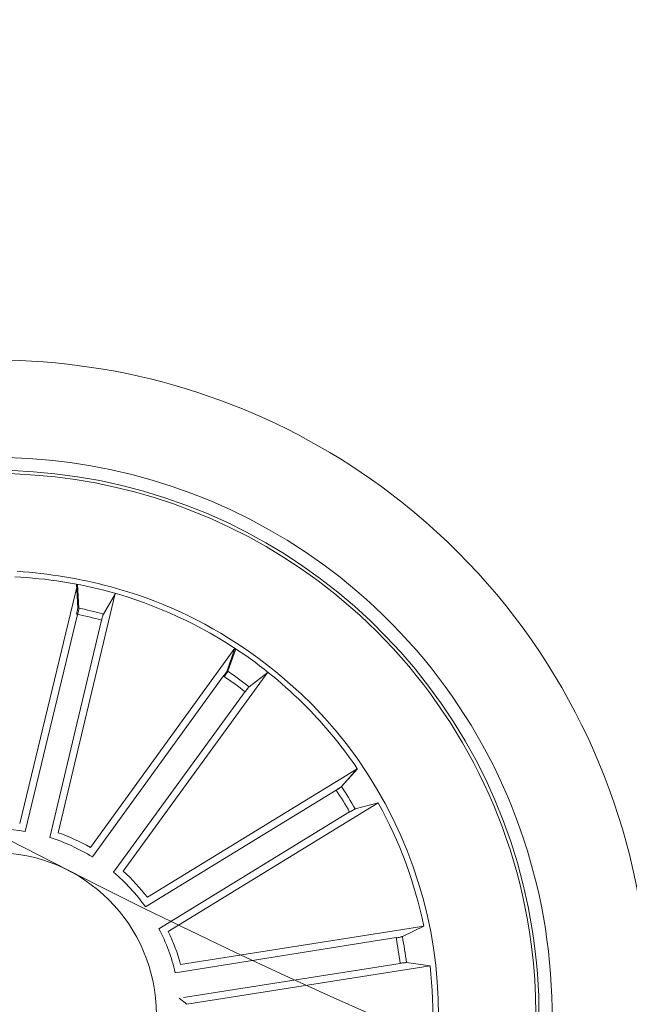
# Model space of a CAD drawing. Units: millimetres. Extents: x 0.07 to 9.22, y -0.65 to 6.67.
# Drawn here: x 4.01 to 4.06, y 1.25 to 1.33 of the extents above; entities that cross this region are included whole.
import ezdxf

# ---------------------------------------------------------------- set-up
doc = ezdxf.new("R2010")
doc.units = ezdxf.units.MM
doc.layers.add('S&C_lighting', color=8, linetype='Continuous', lineweight=0)

# ---------------------------------------------------------------- blocks, each defined once
blk = doc.blocks.new('*U112')
at = {"layer": 'S&C_lighting', "color": 8, "linetype": 'Continuous', "lineweight": 15}
for p, q in [((-0.01154991179510277, -0.009364089705969914), (-0.0249746086301481, -0.02278879079699569)), ((-0.02299355519108091, -0.02158596269396318), (-0.01104467861023538, -0.009637072309943928)), ((-0.01080414887201429, -0.00939655858292232), (-0.01154991179510277, -0.009364089705969914)), ((-0.02157419497355149, -0.02300461899156581), (-0.009391032765541082, -0.01080897712205964)), ((-0.009358186765736173, -0.0115547105428333), (-0.02277601295024988, -0.02498628140765247)), ((-0.01296799755536936, -0.02874873562197444), (-0.006379285467479109, -0.01281913188110773)), ((0.01295991439939682, -0.02875237385789364), (0.006375681133108616, -0.01282092714734517)), ((-0.007080552585444919, -0.01307486925636647), (-0.01433697913327613, -0.03061882142958261)), ((-0.01114138795070273, -0.02950470908576852), (-0.004545710969199077, -0.01357799670839399)), ((0.01120682453982071, -0.02947992273042455), (0.004575822425695333, -0.01356787656154324)), ((0.007076885318926932, -0.01307687613513786), (0.01432837712960856, -0.03062284495803569)), ((-0.004230281534177691, -0.01425453308294022), (-0.0114943763862325, -0.03179528795252429)), ((-0.0009930024235316054, -0.03152257455610274), (-0.000994275151458654, -0.01428414653327215)), ((0.001062938690959095, -0.03152028783249139), (0.001025962753717261, -0.01428190754964542)), ((0.004261890847249164, -0.0142450945027548), (0.01156489858882838, -0.03176970753775787)), ((-0.001544515892805562, -0.01478853953719494), (-0.001543111267093819, -0.0337739545215241)), ((0.001577324016428752, -0.01478509534018002), (0.001618047380359991, -0.0337704448766547)), ((-0.0249746086301481, -0.02278879079699569), (-0.02335674672122211, -0.02191852584906107)), ((-0.02278880315498343, -0.02497461026200787), (-0.0219185230830614, -0.0233567556540506)), ((-0.0143526360861894, -0.03061147147195831), (-0.01319096687803055, -0.0291883140459972)), ((0.01431269022281369, -0.03063017475564522), (0.01315288667087323, -0.029205500527276)), ((0.01440261511203179, -0.03058799296655001), (0.01323862775203445, -0.02916673321364538)), ((-0.01151065676947004, -0.03178939269176406), (-0.01132494886414935, -0.02996172929004737)), ((-0.01149672821293522, -0.03179443152794326), (-0.01131182408016927, -0.02996668528703728)), ((0.01154863986059353, -0.03177560802992252), (0.01136075517898029, -0.02994816398025435)), ((-0.001560388761088868, -0.03377314813894783), (-0.00103099497284885, -0.03201400214579486)), ((0.001530824986387694, -0.03377450533535842), (0.001002976178093876, -0.03201489699966475)), ((0.001600751908931622, -0.0337712644166861), (0.001069264409100837, -0.03201275312198337))]:
    blk.add_line(p, q, dxfattribs=at)
blk.add_circle((-2.42861286636753e-15, -1.332267629550188e-15), 0.01250000000000139, dxfattribs=at)
for centre, radius, start, end in [((-2.42861286636753e-15, -1.332267629550188e-15), 0.05050000000000021, 109.3582259280933, 268.6417740718998), ((-5.537237335317968e-15, -1.998401444325282e-15), 0.04199444538644389, 78.36979001028415, 224.999999999993), ((-5.093148125467906e-15, -1.77635683940025e-15), 0.04175000000000339, 264.811973401103, 113.188026598896), ((-2.42861286636753e-15, -1.332267629550188e-15), 0.04199444538644248, 299.6302099897009, 78.36979001028831), ((-2.42861286636753e-15, -1.332267629550188e-15), 0.04300000000000018, 112.5598016018991, 265.4401983980869), ((-2.42861286636753e-15, -1.332267629550188e-15), 0.04175000000000427, 113.1880265988997, 224.9999999999906), ((1.124100812432971e-15, 0), 0.05050000000000152, 268.6417740718959, 44.99999999999272), ((1.124100812432971e-15, 0), 0.04300000000000159, 265.4401983980822, 44.99999999999301), ((-2.42861286636753e-15, -1.332267629550188e-15), 0.03425000000000009, 117.8173377697967, 260.1826622301864), ((-2.42861286636753e-15, -1.332267629550188e-15), 0.01431869886932287, 229.0153066827611, 243.543336671568), ((-2.42861286636753e-15, -1.332267629550188e-15), 0.01431869886932287, 296.4405666849161, 310.968596673723), ((-2.42861286636753e-15, -1.332267629550188e-15), 0.01486898055179509, 230.9959157778604, 241.5627275765589), ((-2.42861286636753e-15, -1.332267629550188e-15), 0.01431869886932287, 251.4902243161447, 266.0182543049515), ((-2.42861286636753e-15, -1.332267629550188e-15), 0.01431869886932287, 274.1088745867087, 288.6369045755155), ((-2.42861286636753e-15, -1.332267629550188e-15), 0.03380918254823261, 205.1202285562081, 222.3797714438972), ((-2.42861286636753e-15, -1.332267629550188e-15), 0.01486898055179509, 253.4708334112439, 264.0376452099424), ((-2.42861286636753e-15, -1.332267629550188e-15), 0.01486898055179509, 276.0894836818079, 286.6562954805064), ((-2.42861286636753e-15, -1.332267629550188e-15), 0.03203060331171212, 223.1805354104929, 226.8194645894975), ((-2.42861286636753e-15, -1.332267629550188e-15), 0.03153819943520569, 223.1914768659932, 226.8085231339881), ((-2.42861286636753e-15, -1.332267629550188e-15), 0.03380918254823281, 227.620228556214, 244.8797714437917), ((-2.42861286636753e-15, -1.332267629550188e-15), 0.03153819943520562, 245.6914768659923, 249.3085231340097), ((-2.42861286636753e-15, -1.332267629550188e-15), 0.03153819943520562, 290.7850447699397, 294.4020910379572), ((4.020395127923848e-14, -1.012523398458143e-13), 0.03380918254812182, 290.7410429894694, 303.2939861813216), ((-0.001640709917392277, 0.003706090343627899), 0.0382567757528196, 291.0733519540659, 302.0736027644413), ((-2.42861286636753e-15, -1.332267629550188e-15), 0.04175000000000427, 224.9999999999906, 264.8119734010995), ((-2.42861286636753e-15, -1.332267629550188e-15), 0.03203060331171077, 245.6805354105136, 249.3194645894987), ((-2.42861286636753e-15, -1.332267629550188e-15), 0.03203060331171077, 290.7741033144611, 294.4130324934461), ((-6.869504964868156e-15, -8.215650382226158e-15), 0.04199444538643837, 224.9999999999883, 299.6302099897111), ((-2.42861286636753e-15, -1.332267629550188e-15), 0.03380918254823042, 250.1202285560952, 259.8510316257875), ((-2.42861286636753e-15, -1.332267629550188e-15), 0.03153819943520562, 268.1663944993757, 271.7834407673932), ((-2.42861286636753e-15, -1.554312234475219e-15), 0.03380918254823011, 271.7425029146781, 290.7410429894773), ((-2.42861286636753e-15, -1.332267629550188e-15), 0.03203060331171077, 268.1554530438971, 271.7943822228821), ((-2.42861286636753e-15, -1.554312234475219e-15), 0.0342091825482301, 271.7425029146781, 290.7410429894773), ((-2.42861286636753e-15, -8.881784197001252e-16), 0.0338091825482307, 259.8510316257876, 271.7425029146781), ((0.000100985799806233, 0.004701995873947151), 0.03890669796228537, 261.2168387210326, 271.3832985780178)]:
    blk.add_arc(centre, radius, start, end, dxfattribs=at)
for points, knots in [([(-0.02335674672076736, -0.02191852584951581), (-0.02334404963039803, -0.02190986321011357), (-0.02331865050928415, -0.02189253456072171), (-0.02323559368233206, -0.02181922288059601), (-0.02313012851891715, -0.02172047909471209), (-0.02304448725954232, -0.02163674967278117), (-0.02299924940007501, -0.02159164068166453), (-0.02299355519108091, -0.02158596269396318)], [0, 0, 0, 0, 0.2414599090681653, 0.4830137747106745, 0.7242165251180435, 0.9652864053600668, 1, 1, 1, 1]), ([(-0.02158596614890727, -0.02299357201968766), (-0.02162546396675923, -0.02303348029454488), (-0.02170446322816376, -0.0231133005067945), (-0.02180700644248888, -0.02322217997721188), (-0.0218824136741229, -0.02330701930509482), (-0.02191155941273125, -0.02334453719163454), (-0.02191773338109003, -0.02335537004251043), (-0.02191852308260665, -0.0233567556540506)], [0, 0, 0, 0, 0.2411588315945087, 0.4823397967339104, 0.723438560240933, 0.9646254953840604, 1, 1, 1, 1]), ([(-0.01319096687803055, -0.0291883140459972), (-0.01318255817386914, -0.02917544894035151), (-0.0131657374895464, -0.02914971371728958), (-0.01311701020722709, -0.02905022283448622), (-0.01305738099609031, -0.02891863012769269), (-0.01301027819409016, -0.02880851045165533), (-0.01298578172645891, -0.02874950813452548), (-0.01298269778817727, -0.02874208014577695)], [0, 0, 0, 0, 0.241459986069379, 0.4830140321756562, 0.7242132628155817, 0.9652803331234244, 1, 1, 1, 1]), ([(0.012945195035319, -0.02875900231760009), (0.01296688277132564, -0.02881079411351473), (0.01301026023338482, -0.02891438245924594), (0.01307143217288222, -0.02905086631800069), (0.01312082312177744, -0.02915306463650746), (0.01314427766387662, -0.02919437989209595), (0.01315191038283349, -0.02920423941260752), (0.01315288667104776, -0.02920550052685611)], [0, 0, 0, 0, 0.2411588315945087, 0.4823397967339104, 0.723438560240933, 0.9646254953840604, 1, 1, 1, 1]), ([(0.01302962613964299, -0.02872084897964045), (0.01305145817182997, -0.02877257516418941), (0.01309512789125057, -0.02887604093049889), (0.01315672655257828, -0.02901234207316472), (0.01320640130631447, -0.02911440753418981), (0.01322993485956993, -0.02915567185211509), (0.01323764192960143, -0.02916547879325937), (0.01323862775235642, -0.02916673321396646)], [0, 0, 0, 0, 0.2411408449281461, 0.4823441478573335, 0.7234436617707387, 0.9646252610615292, 1, 1, 1, 1]), ([(-0.01115648809443857, -0.02949900103740699), (-0.01117772984002417, -0.02955097734221623), (-0.01122021528140292, -0.02965493472221836), (-0.01127334769849607, -0.02979474457929676), (-0.0113105952333956, -0.02990196670053247), (-0.01132318496664352, -0.02994777679228289), (-0.01132474883255806, -0.0299601470334605), (-0.01132494886372924, -0.02996172928987351)], [0, 0, 0, 0, 0.2411588315945087, 0.4823397967339104, 0.723438560240933, 0.9646254953840604, 1, 1, 1, 1]), ([(-0.01114356676407867, -0.02950388522254022), (-0.01116479003531155, -0.0295558641466882), (-0.01120724207430855, -0.02965983545800688), (-0.01126029316037845, -0.02979968530189714), (-0.01129751415783418, -0.02990692119533511), (-0.01131012651058215, -0.02995271967370305), (-0.01131163156606151, -0.02996510150842502), (-0.01131182408016927, -0.02996668528749202)], [0, 0, 0, 0, 0.2411408449281461, 0.4823441478573335, 0.7234436617707387, 0.9646252610615292, 1, 1, 1, 1]), ([(0.01136075517898029, -0.02994816398025435), (0.01135757946547834, -0.02993312629117995), (0.01135122680153101, -0.0299030450547042), (0.01131516040789361, -0.02979829774422216), (0.0112640537858988, -0.0296631667097027), (0.01121931263323696, -0.02955206654649256), (0.0111948169251337, -0.02949306391402895), (0.01119173308300848, -0.02948563588535924)], [0, 0, 0, 0, 0.241459986069379, 0.4830140321756562, 0.7242132628155817, 0.9652803331234244, 1, 1, 1, 1]), ([(-0.00103099497284885, -0.03201400214579486), (-0.001028142994302636, -0.03199889971329806), (-0.001022437925925809, -0.03196868896484739), (-0.001015444898401649, -0.03185812730164872), (-0.00101064982811104, -0.03171373446732884), (-0.00100922106061295, -0.03159397230456329), (-0.001009140517677073, -0.03153008690822001), (-0.001009130377581199, -0.03152204417302906)], [0, 0, 0, 0, 0.241459986069379, 0.4830140321756562, 0.7242132628155817, 0.9652803331234244, 1, 1, 1, 1]), ([(0.0009815351191318072, -0.03152292677179824), (0.000981794268126071, -0.03157907094904933), (0.0009823126336920979, -0.03169137384522513), (0.0009867525896381096, -0.03184088198333312), (0.0009933526643182283, -0.03195420178966568), (0.0009992060521406693, -0.03200134317184378), (0.001002548624948543, -0.0320133599197443), (0.001002976178267959, -0.03201489700008509)], [0, 0, 0, 0, 0.2411408449281461, 0.4823441478573335, 0.7234436617707387, 0.9646252610615292, 1, 1, 1, 1]), ([(0.001046804682107064, -0.03152082627032105), (0.001047186613071252, -0.03157697430809514), (0.001047950509460951, -0.03168927553715495), (0.001052675054104016, -0.03183876643507322), (0.001059529589615207, -0.03195206682113283), (0.001065526564313815, -0.03199919539191431), (0.001068840526016204, -0.03201121563322751), (0.001069264409421913, -0.03201275312166141)], [0, 0, 0, 0, 0.2411588315945087, 0.4823397967339104, 0.723438560240933, 0.9646254953840604, 1, 1, 1, 1])]:
    blk.add_open_spline(points, degree=3, knots=knots, dxfattribs=at)
blk = doc.blocks.new('*U110')
at = {"layer": 'S&C_lighting', "color": 0, "linetype": 'ByBlock', "lineweight": -2, "transparency": 16777216, "rotation": 144}
blk.add_blockref('*U112', (-0.2379206588556627, -0.4534332960459955), dxfattribs=at)
blk = doc.blocks.new('*U104')
at = {"layer": 'S&C_lighting'}
for radius in [0.6625000000000049, 0.63749999999974, 0.5125000000000003]:
    blk.add_circle((-0.01092540898616789, -0.007930033952316506), radius, dxfattribs=at)
blk.add_arc((-0.01092540898616789, -0.007930033952316506), 0.4875, 150.7051966292631, 269.2948033708556, dxfattribs=at)
blk.add_blockref('*U110', (0, 0), dxfattribs=at)

msp = doc.modelspace()

# ---------------------------------------------------------------- block references
at = {"layer": 'S&C_lighting', "color": 1}
msp.add_blockref('*U104', (4.245665417039834, 1.70621034889829), dxfattribs=at)

doc.saveas('drawing.dxf')
